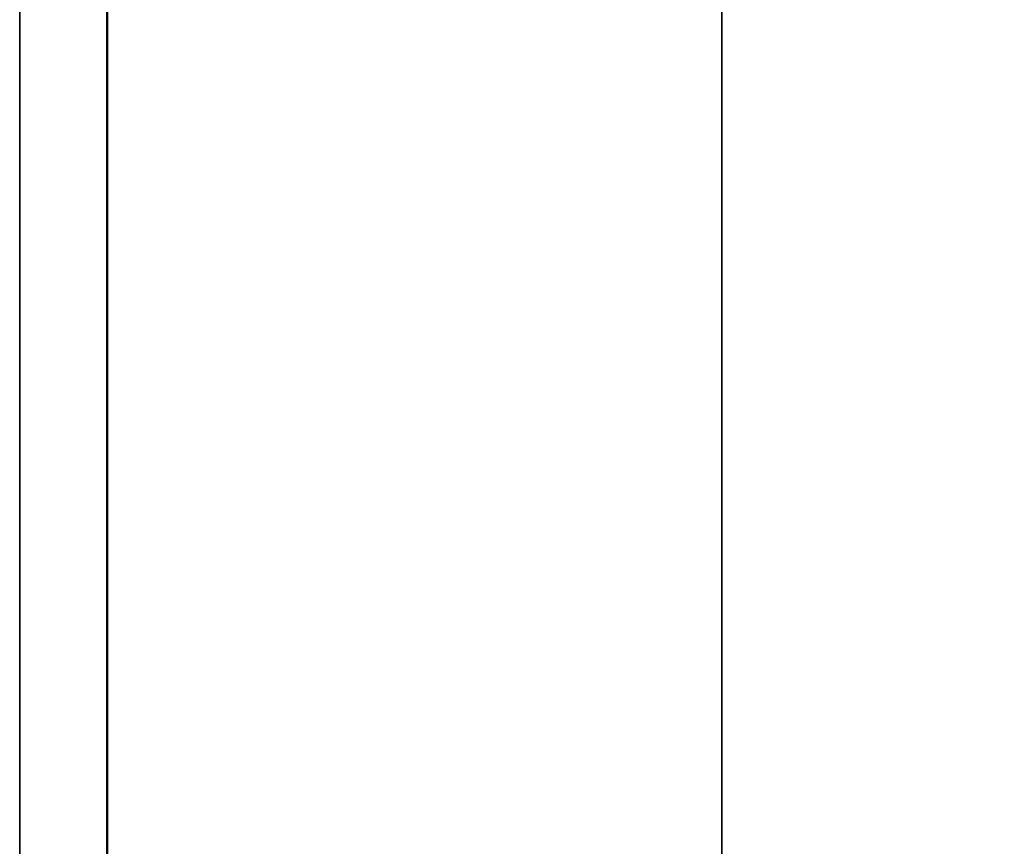
# Model space of a CAD drawing. Extents: x -0.7 to 0.3, y -1 to 0.
# Drawn here: x 0.25 to 0.27, y -0.88 to -0.86 of the extents above; entities that cross this region are included whole.
import ezdxf

# ---------------------------------------------------------------- set-up
doc = ezdxf.new("R2010")
doc.units = 0
for name, color, linetype in [('L13_PROFILE', 7, 'CONTINUOUS'), ('L5_GLASSIN', 7, 'CONTINUOUS'), ('L6_GLASSRIM', 7, 'CONTINUOUS'), ('L9_SEAL', 7, 'CONTINUOUS')]:
    doc.layers.add(name, color=color, linetype=linetype)

msp = doc.modelspace()

# ---------------------------------------------------------------- linework, layer by layer
at = {"layer": 'L13_PROFILE', "color": 8, "invisible_edges": 9}
for points in [[(0.247, -0.01, 1.925), (0.248986, -0.948986, 1.925), (0.247, -0.947, 1.925), (0.247, -0.01, 1.925)], [(0.248986, -0.948986, 1.925), (0.247, -0.01, 1.925), (0.248986, -0.01, 1.925), (0.248986, -0.948986, 1.925)], [(0.247, -0.947, 1.926986), (0.247, -0.01, 1.925), (0.247, -0.947, 1.925), (0.247, -0.947, 1.926986)], [(0.247, -0.01, 1.925), (0.247, -0.947, 1.926986), (0.247, -0.01, 1.926986), (0.247, -0.01, 1.925)], [(0.247, -0.947, 1.998), (0.247, -0.01, 1.926986), (0.247, -0.947, 1.926986), (0.247, -0.947, 1.998)], [(0.247, -0.01, 1.926986), (0.247, -0.947, 1.998), (0.247, -0.01, 1.998), (0.247, -0.01, 1.926986)], [(0.247, -0.947, 2), (0.247, -0.01, 1.998), (0.247, -0.947, 1.998), (0.247, -0.947, 2)], [(0.247, -0.01, 1.998), (0.247, -0.947, 2), (0.247, -0.01, 2), (0.247, -0.01, 1.998)], [(0.249, -0.949, 2), (0.247, -0.01, 2), (0.247, -0.947, 2), (0.249, -0.949, 2)], [(0.247, -0.01, 2), (0.249, -0.949, 2), (0.249, -0.01, 2), (0.247, -0.01, 2)], [(0.248986, -0.01, 1.925), (0.297014, -0.997014, 1.925), (0.248986, -0.948986, 1.925), (0.248986, -0.01, 1.925)], [(0.297014, -0.997014, 1.925), (0.248986, -0.01, 1.925), (0.297014, -0.01, 1.925), (0.297014, -0.997014, 1.925)], [(0.297, -0.997, 2), (0.249, -0.01, 2), (0.249, -0.949, 2), (0.297, -0.997, 2)], [(0.249, -0.01, 2), (0.297, -0.997, 2), (0.297, -0.01, 2), (0.249, -0.01, 2)]]:
    msp.add_3dface(points, dxfattribs=at)
at = {"layer": 'L5_GLASSIN', "color": 8, "invisible_edges": 9}
for points in [[(0.263, -0.4495, 1.925), (0.263, -0.964, 0.015), (0.263, -0.964, 1.925), (0.263, -0.4495, 1.925)], [(0.263, -0.964, 0.015), (0.263, -0.4495, 1.925), (0.263, -0.4495, 0.015), (0.263, -0.964, 0.015)]]:
    msp.add_3dface(points, dxfattribs=at)
at = {"layer": 'L6_GLASSRIM', "color": 8, "invisible_edges": 9}
for points in [[(0.263, -0.964, 1.925), (0.27, -0.4495, 1.925), (0.263, -0.4495, 1.925), (0.263, -0.964, 1.925)], [(0.27, -0.4495, 1.925), (0.263, -0.964, 1.925), (0.27, -0.964, 1.925), (0.27, -0.4495, 1.925)], [(0.27, -0.4495, 0.015), (0.263, -0.964, 0.015), (0.263, -0.4495, 0.015), (0.27, -0.4495, 0.015)], [(0.263, -0.964, 0.015), (0.27, -0.4495, 0.015), (0.27, -0.964, 0.015), (0.263, -0.964, 0.015)]]:
    msp.add_3dface(points, dxfattribs=at)
at = {"layer": 'L9_SEAL', "color": 8, "invisible_edges": 9}
for points in [[(0.263, -0.4495, 0.01), (0.27, -0.964, 0.01), (0.263, -0.964, 0.01), (0.263, -0.4495, 0.01)], [(0.27, -0.964, 0.01), (0.263, -0.4495, 0.01), (0.27, -0.4495, 0.01), (0.27, -0.964, 0.01)], [(0.27, -0.964, 0.015), (0.263, -0.4495, 0.015), (0.263, -0.964, 0.015), (0.27, -0.964, 0.015)], [(0.263, -0.4495, 0.015), (0.27, -0.964, 0.015), (0.27, -0.4495, 0.015), (0.263, -0.4495, 0.015)], [(0.263, -0.964, 0.015), (0.263, -0.4495, 0.01), (0.263, -0.964, 0.01), (0.263, -0.964, 0.015)], [(0.263, -0.4495, 0.01), (0.263, -0.964, 0.015), (0.263, -0.4495, 0.015), (0.263, -0.4495, 0.01)]]:
    msp.add_3dface(points, dxfattribs=at)

doc.saveas('drawing.dxf')
